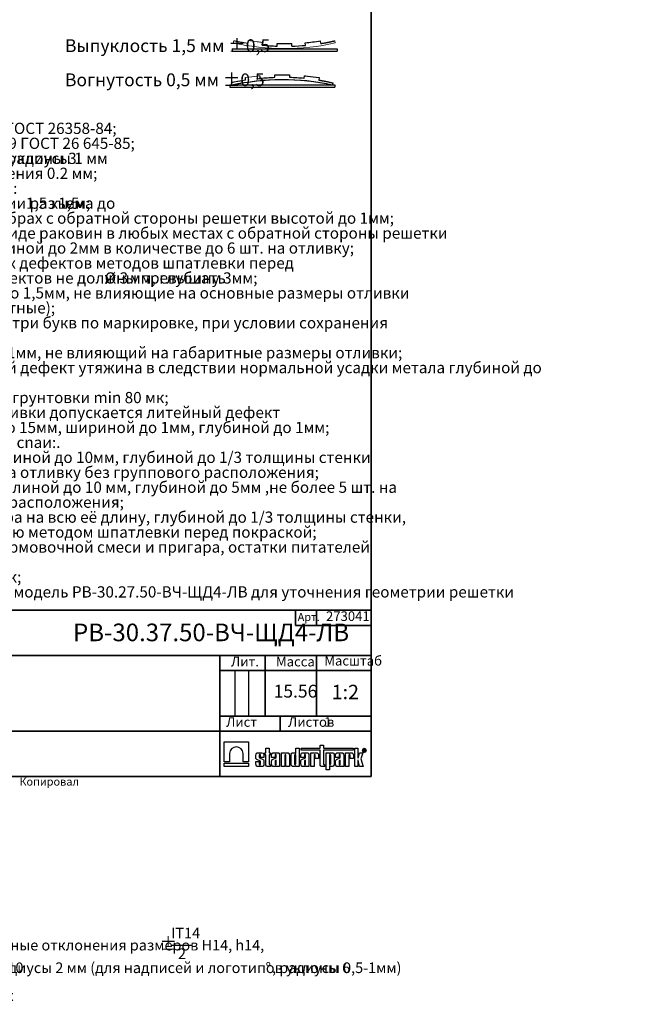
# Model space of a CAD drawing. Units: millimetres. Extents: x -3 to 7404, y -70 to 589.
# Drawn here: x 720 to 923, y -70 to 255 of the extents above; entities that cross this region are included whole.
import ezdxf

# ---------------------------------------------------------------- set-up
doc = ezdxf.new("R2010")
doc.units = ezdxf.units.MM
doc.layers.add('FORMAT', color=7, linetype='Continuous')
doc.layers.add('ОСНОВНАЯ_ЛИНИЯ', color=179, linetype='Continuous', lineweight=140)
doc.styles.add('SLDTEXTSTYLE0', font='GOST.TTF', dxfattribs={"bigfont": 'bigfont'})
doc.styles.add('SLDTEXTSTYLE1', font='MIPGOST.TTF', dxfattribs={"bigfont": 'bigfont'})
doc.styles.add('SLDTEXTSTYLE2', font='ARIALI.TTF', dxfattribs={"width": 0.948})
doc.styles.add('SLDTEXTSTYLE3', font='GOST.TTF')
doc.styles.add('SLDTEXTSTYLE4', font='MIPGOST.TTF')
doc.styles.add('SLDTEXTSTYLE5', font='MIPGOST.TTF')
doc.dimstyles.new('SLDDIMSTYLE16', dxfattribs={"dimtxt": 3.877799, "dimasz": 3.393075, "dimexe": 0, "dimexo": 0.0625, "dimgap": 0.96945, "dimtad": 2, "dimdec": 0, "dimlfac": 2, "dimrnd": 1e-09, "dimzin": 12, "dimdsep": 46, "dimtxsty": 'SLDTEXTSTYLE4', "dimblk1": 'NONE', "dimblk2": 'NONE', "dimsah": 1, "dimcen": 0, "dimadec": 0, "dimazin": 3, "dimtfac": 1, "dimtdec": 0, "dimtofl": 0, "dimtmove": 0, "dimatfit": 3, "dimldrblk": 'NONE', "dimfxl": 1, "dimfrac": 2, "dimtolj": 1, "dimtzin": 12, "dimarcsym": 0})

# ---------------------------------------------------------------- blocks, each defined once
blk = doc.blocks.new('Блок27')
at = {"color": 7, "linetype": 'Continuous', "lineweight": 18}
for points, knots in [([(1135.4, 363.98), (1137.31, 363.7), (1140.42, 363.27), (1143.55, 362.94), (1144.76, 362.82)], [0.1441673, 0.1441673, 0.1441673, 0.1441673, 0.2303854, 0.2845774, 0.2845774, 0.2845774, 0.2845774]), ([(1133.56, 339.55), (1136.23, 339.96), (1139.4, 340.36), (1142.57, 340.67), (1143.05, 340.72)], [0.1430887, 0.1430887, 0.1430887, 0.1430887, 0.2626599, 0.2837562, 0.2837562, 0.2837562, 0.2837562])]:
    blk.add_open_spline(points, degree=3, knots=knots, dxfattribs=at)
blk.add_open_spline([(1124, 336.21), (1128.75, 337.18), (1133.56, 337.9)], degree=2, dxfattribs=at)
at = {"layer": 'FORMAT'}
for p, q in [((1124.71, 358.63), (1194.16, 358.63)), ((1124.71, 358.63), (1124.71, 357.09)), ((1135, 362.18), (1135.4, 363.98)), ((1144.49, 361), (1144.76, 362.82)), ((1154.42, 360.34), (1154.42, 362.15)), ((1164.09, 360.29), (1164.09, 362.07)), ((1173.24, 360.8), (1172.97, 362.55)), ((1183.35, 362.04), (1183.07, 363.79)), ((1194.16, 358.63), (1194.16, 357.09)), ((1124.71, 357.09), (1194.16, 357.09)), ((1133.56, 337.9), (1133.56, 339.55)), ((1143.05, 340.79), (1143.05, 339.06)), ((1152.98, 339.71), (1152.98, 341.44)), ((1162.65, 341.44), (1162.65, 339.74)), ((1172.27, 339.15), (1172.43, 340.79)), ((1182.17, 339.51), (1181.91, 337.9)), ((1123.1, 334.72), (1192.55, 334.72)), ((1123.1, 334.72), (1123.1, 333.17)), ((1123.1, 333.17), (1192.55, 333.17)), ((1124, 336.21), (1124.42, 334.72)), ((1191.08, 334.72), (1191.41, 335.96)), ((1192.55, 334.72), (1192.55, 333.17))]:
    blk.add_line(p, q, dxfattribs=at)
at = {"layer": 'FORMAT', "color": 7, "linetype": 'Continuous', "lineweight": 18}
for p, q in [((1125.45, 362.33), (1125.86, 363.82)), ((1192.52, 363.82), (1192.85, 362.58))]:
    blk.add_line(p, q, dxfattribs=at)
for points, degree in [([(1125.45, 362.33), (1147.55, 357.8), (1170.84, 357.2), (1192.85, 362.58)], 3), ([(1125.86, 363.82), (1130.41, 362.88), (1135, 362.18)], 2), ([(1125.86, 363.82), (1126.88, 363.61), (1127.89, 363.41)], 2)]:
    blk.add_open_spline(points, degree=degree, dxfattribs=at)
at = {"layer": 'FORMAT'}
for points, degree in [([(1144.49, 361), (1147.8, 360.68), (1151.11, 360.46), (1154.42, 360.34)], 3), ([(1144.49, 361), (1147.8, 360.69), (1151.11, 360.46), (1154.42, 360.34)], 3), ([(1164.09, 360.29), (1167.15, 360.37), (1170.2, 360.54), (1173.24, 360.8)], 3), ([(1183.35, 362.04), (1187.96, 362.77), (1192.52, 363.82)], 2), ([(1183.35, 362.04), (1187.97, 362.77), (1192.52, 363.82)], 2), ([(1124.42, 334.72), (1146.28, 339.21), (1169.26, 339.76), (1191.08, 334.72)], 3), ([(1143.05, 339.06), (1146.35, 339.38), (1149.66, 339.59), (1152.98, 339.71)], 3), ([(1152.98, 341.36), (1156.2, 341.47), (1159.43, 341.48), (1162.65, 341.39)], 3), ([(1162.65, 339.74), (1165.86, 339.65), (1169.07, 339.45), (1172.27, 339.15)], 3), ([(1181.91, 337.9), (1186.69, 337.11), (1191.41, 335.96)], 2)]:
    blk.add_open_spline(points, degree=degree, dxfattribs=at)
for points, knots in [([(1154.42, 362.15), (1155.77, 362.1), (1158.99, 362.01), (1162.21, 362.03), (1164.09, 362.07)], [0.4288169, 0.4288169, 0.4288169, 0.4288169, 0.4889032, 0.5727244, 0.5727244, 0.5727244, 0.5727244]), ([(1172.97, 362.55), (1174.59, 362.69), (1177.96, 363.04), (1181.32, 363.51), (1183.07, 363.79)], [0.7051162, 0.7051162, 0.7051162, 0.7051162, 0.7772874, 0.8565192, 0.8565192, 0.8565192, 0.8565192]), ([(1124.42, 334.72), (1135.14, 336.92), (1157.49, 339.47), (1179.93, 337.29), (1191.08, 334.72)], [0, 0, 0, 0, 0.488964, 1, 1, 1, 1]), ([(1172.43, 340.79), (1173.12, 340.72), (1176.38, 340.39), (1179.63, 339.94), (1182.17, 339.51)], [0.7164028, 0.7164028, 0.7164028, 0.7164028, 0.7472335, 0.8611772, 0.8611772, 0.8611772, 0.8611772])]:
    blk.add_open_spline(points, degree=3, knots=knots, dxfattribs=at)
blk = doc.blocks.new('SW_NOTE_0')
at = {"layer": 'ОСНОВНАЯ_ЛИНИЯ', "color": 0, "char_height": 4.2333, "attachment_point": 1, "style": 'SLDTEXTSTYLE1'}
for s, insert in [('Выпуклость 1,5 мм ±0,5', (0, 5.58)), ('Вогнутость 0,5 мм ±0,5', (0, -5.71))]:
    blk.add_mtext(s, dxfattribs=dict(at, insert=insert))
blk = doc.blocks.new('SW_NOTE_1')
at = {"layer": 'ОСНОВНАЯ_ЛИНИЯ', "color": 0, "attachment_point": 1}
for s, insert, char_height, style in [('1.  Отливку выполнять по ГОСТ 26358-84;', (0, 4.88), 3.7042, 'SLDTEXTSTYLE0'), ('2. Точность отливки 9-0-0-9 ГОСТ 26 645-85;', (0, -0.06), 3.7042, 'SLDTEXTSTYLE0'), ('3. Неуказанные литейные уклоны 3', (0, -5.03), 3.7042, 'SLDTEXTSTYLE0'), ('°', (60.12, -5.12), 3.7, 'SLDTEXTSTYLE2'), (', радиусы 1 мм', (62.1, -5.03), 3.7042, 'SLDTEXTSTYLE0'), ('4. Для надписей уклон 10', (0, -9.97), 3.7042, 'SLDTEXTSTYLE0'), ('%%d', (43.62, -9.97), 3.704, 'SLDTEXTSTYLE3'), (', скругления 0.2 мм;', (45.69, -9.97), 3.7042, 'SLDTEXTSTYLE0'), ('5. На отливке допускаются:', (0, -14.91), 3.7042, 'SLDTEXTSTYLE0'), ('5.1. заливы в пазах по линии разъема до ', (0, -19.85), 3.7042, 'SLDTEXTSTYLE0'), ('1,5 х1,5', (70.98, -19.85), 3.704, 'SLDTEXTSTYLE0'), (' мм;', (82.55, -19.85), 3.704, 'SLDTEXTSTYLE0'), ('5.2. пригар в пазах и на ребрах с обратной стороны решетки высотой до 1мм;', (0, -24.78), 3.7042, 'SLDTEXTSTYLE0'), ('5.3. литейные дефекты в виде раковин в любых местах с обратной стороны решетки ', (0, -29.72), 3.7042, 'SLDTEXTSTYLE0'), ('   диаметром до З мм, глубиной до 2мм в количестве до 6 шт. на отливку; ', (0, -34.66), 3.7042, 'SLDTEXTSTYLE0'), ('5.4. исправление литейных дефектов методов шпатлевки перед', (0, -39.6), 3.7042, 'SLDTEXTSTYLE0'), ('   покраской, размеры дефектов не должны превышать ', (0, -44.54), 3.7042, 'SLDTEXTSTYLE0'), ('%%c', (97.01, -44.54), 3.704, 'SLDTEXTSTYLE3'), ('3 ', (101.94, -44.54), 3.704, 'SLDTEXTSTYLE3'), ('мм, глубину 3мм; ', (105.32, -44.54), 3.7042, 'SLDTEXTSTYLE0'), ('5.5. смещение полуформ до 1,5мм, не влияющие на основные размеры отливки ', (0, -49.48), 3.7042, 'SLDTEXTSTYLE0'), ('   (узлы крепления, габаритные);', (0, -54.42), 3.7042, 'SLDTEXTSTYLE0'), ('5.6. забоины, подрывы внутри букв по маркировке, при условии сохранения ', (0, -59.36), 3.7042, 'SLDTEXTSTYLE0'), ('    читаемости надписи;', (0, -64.3), 3.7042, 'SLDTEXTSTYLE0'), ('5.7. остаток питателей до 1мм, не влияющий на габаритные размеры отливки;', (0, -69.23), 3.7042, 'SLDTEXTSTYLE0'), ('5.8. допускаются литейный дефект утяжина в следствии нормальной усадки метала глубиной до ', (0, -74.17), 3.7042, 'SLDTEXTSTYLE0'), ('1,5 мм.', (0, -79.11), 3.704, 'SLDTEXTSTYLE0'), ('6. Отливку грунтовать, ', (0, -84.05), 3.7042, 'SLDTEXTSTYLE0'), ('толщина грунтовки min 80 мк;', (43.14, -84.05), 3.7042, 'SLDTEXTSTYLE0'), ('7. На лицевой стороне отливки допускается литейный дефект', (0, -88.99), 3.7042, 'SLDTEXTSTYLE0'), ('  "складчатость" длиной до 15мм, шириной до 1мм, глубиной до 1мм;', (0, -93.93), 3.7042, 'SLDTEXTSTYLE0'), ('8. На отливке допускаются cnaи:.', (0, -98.87), 3.7042, 'SLDTEXTSTYLE0'), ('8.1. на лицевой стороне длиной до 10мм, глубиной до 1/3 толщины стенки', (0, -103.81), 3.7042, 'SLDTEXTSTYLE0'), ('   отливки не более З шт. на отливку без группового расположения;', (0, -108.75), 3.7042, 'SLDTEXTSTYLE0'), ('8.2. на обратной стороне длиной до 10 мм, глубиной до 5мм ,не более 5 шт. на ', (0, -113.68), 3.7042, 'SLDTEXTSTYLE0'), ('    отливку без группового расположения;', (0, -118.62), 3.7042, 'SLDTEXTSTYLE0'), ('8.3. на одной стороне ребра на всю её длину, глубиной до 1/3 толщины стенки, ', (0, -123.56), 3.7042, 'SLDTEXTSTYLE0'), ('   подлежащей исправлению методом шпатлевки перед покраской;', (0, -128.5), 3.7042, 'SLDTEXTSTYLE0'), ('9. Отливку очистить от формовочной смеси и пригара, остатки питателей ', (0, -133.44), 3.7042, 'SLDTEXTSTYLE0'), ('   обрубить и зачистить;', (0, -138.38), 3.7042, 'SLDTEXTSTYLE0'), ('10. * - Размеры для справок;', (0, -143.32), 3.7042, 'SLDTEXTSTYLE0'), ('11. К чертежу прилагается модель РВ-30.27.50-ВЧ-ЩД4-ЛВ для уточнения геометрии решетки', (0, -148.26), 3.7042, 'SLDTEXTSTYLE0')]:
    blk.add_mtext(s, dxfattribs=dict(at, insert=insert, char_height=char_height, style=style))
blk = doc.blocks.new('SW_NOTE_3')
at = {"layer": 'FORMAT', "color": 0}
blk.add_line((105.06, 2.86), (111.78, 2.86), dxfattribs=at)
at = {"layer": 'FORMAT', "color": 0, "attachment_point": 1}
for s, insert, char_height, style in [('IT14', (105.06, 8.59), 3.5, 'SLDTEXTSTYLE3'), ('1.', (-10, 4.61), 3.5, 'SLDTEXTSTYLE3'), ('Неуказанные предельные отклонения размеров H14, h14, ', (0, 4.61), 3.5, 'SLDTEXTSTYLE0'), ('± ', (101.2, 5.46), 4.233, 'SLDTEXTSTYLE3'), ('2', (107.3, 1.75), 3.5, 'SLDTEXTSTYLE3'), ('2.', (-10, -2.86), 3.5, 'SLDTEXTSTYLE3'), ('Неуказанные уклоны 10', (0, -2.86), 3.5, 'SLDTEXTSTYLE0'), ('%%d', (41.15, -2.86), 3.5, 'SLDTEXTSTYLE3'), (', радиусы 2 мм (для надписей и логотипов уклоны 6', (43.29, -2.86), 3.5, 'SLDTEXTSTYLE0'), ('%%d', (136.28, -2.86), 3.5, 'SLDTEXTSTYLE3'), (', радиусы 0,5-1мм)', (138.42, -2.86), 3.5, 'SLDTEXTSTYLE0'), ('3.', (-10, -12.09), 3.5, 'SLDTEXTSTYLE3'), ('* - Размер для справок', (0, -12.09), 3.5, 'SLDTEXTSTYLE0')]:
    blk.add_mtext(s, dxfattribs=dict(at, insert=insert, char_height=char_height, style=style))
blk = doc.blocks.new('_D_40')
at = {"layer": 'FORMAT', "insert": (69.13, 184.2), "char_height": 4.233, "attachment_point": 1, "rotation": 359.5305, "style": 'SLDTEXTSTYLE5'}
blk.add_mtext('R14622', dxfattribs=at)
blk = doc.blocks.new('_NONE')

msp = doc.modelspace()

# ---------------------------------------------------------------- linework, layer by layer
at = {"layer": 'FORMAT', "lineweight": 35}
for p, q in [((835.957373, 589), (835.957373, 5)), ((650.957373, 60), (835.957373, 60)), ((810.957373, 54.932755), (810.957373, 59.840837)), ((817.957373, 59.836862), (817.957373, 54.932755)), ((817.957373, 54.932755), (810.957373, 54.932755)), ((817.957373, 54.932755), (835.957373, 54.932755)), ((805.957373, 25), (785.957373, 25)), ((20, 5), (835.957373, 5))]:
    msp.add_line(p, q, dxfattribs=at)
at = {"layer": 'FORMAT', "color": 7, "lineweight": 35}
for p, q in [((715.957373, 45), (835.957373, 45)), ((785.957373, 5), (785.957373, 45)), ((800.957373, 45), (800.957373, 25.04483)), ((817.957373, 45), (817.957373, 25.04483)), ((785.957373, 40), (835.957373, 40)), ((805.957373, 20.022415), (805.957373, 25)), ((805.957373, 25), (835.957373, 25)), ((805.957373, 20.022415), (805.957373, 25)), ((715.957373, 20), (835.957373, 20)), ((650.957373, 5), (835.957373, 5))]:
    msp.add_line(p, q, dxfattribs=at)
at = {"layer": 'FORMAT'}
for p, q in [((790.957373, 40), (790.957373, 25)), ((795.487204, 40), (795.487204, 25))]:
    msp.add_line(p, q, dxfattribs=at)
at = {"layer": 'FORMAT', "color": 96, "lineweight": 25, "true_color": 0x008000}
for p, q in [((787.346704, 16.480162), (795.487204, 16.480162)), ((787.346704, 9.889562), (787.346704, 16.480162)), ((795.487204, 16.480162), (795.487204, 9.889562)), ((801.137604, 14.376862), (802.272604, 14.376862)), ((801.137604, 12.870962), (801.137604, 14.376862)), ((802.272604, 14.376862), (802.272604, 12.870962)), ((811.041104, 14.376862), (812.190304, 14.376862)), ((811.041104, 12.673862), (811.041104, 14.376862)), ((812.190304, 14.376862), (812.190304, 8.310762)), ((812.816504, 13.743562), (812.816504, 14.376862)), ((812.816504, 14.376862), (819.099604, 14.376862)), ((819.099604, 13.743562), (812.816504, 13.743562)), ((819.099604, 15.418362), (820.234604, 15.418362)), ((819.099604, 14.376862), (819.099604, 15.418362)), ((819.099604, 9.225562), (819.099604, 13.743562)), ((820.234604, 15.418362), (820.234604, 14.376862)), ((820.234604, 14.376862), (830.052404, 14.376862)), ((830.052404, 13.743562), (820.234604, 13.743562)), ((820.234604, 13.743562), (820.234604, 9.141162)), ((830.052404, 14.376862), (830.052404, 13.743562)), ((830.549004, 14.376862), (831.627204, 14.376862)), ((830.549004, 8.310762), (830.549004, 14.376862)), ((831.627204, 14.376862), (831.627204, 11.210162)), ((833.444804, 13.290862), (833.444804, 13.996962)), ((833.444804, 13.996962), (833.687304, 13.996962)), ((833.558804, 13.290862), (833.444804, 13.290862)), ((833.688204, 13.901362), (833.558804, 13.901362)), ((833.558804, 13.901362), (833.558804, 13.688162)), ((833.558804, 13.688162), (833.697104, 13.688162)), ((833.625604, 13.590762), (833.558804, 13.590762)), ((833.558804, 13.590762), (833.558804, 13.290862)), ((833.898704, 13.290862), (833.836104, 13.402262)), ((834.038004, 13.290862), (833.898704, 13.290862)), ((833.951904, 13.428962), (834.038004, 13.290862)), ((789.181904, 9.889562), (787.346704, 9.889562)), ((789.181904, 12.601262), (789.181904, 9.889562)), ((793.651904, 9.889562), (793.651904, 12.601262)), ((795.487204, 9.889562), (793.651904, 9.889562)), ((797.860304, 11.350862), (797.860304, 11.941962)), ((797.860304, 9.985662), (799.009404, 9.985662)), ((797.860304, 9.310062), (797.860304, 9.985662)), ((799.009404, 10.323462), (798.470304, 10.520462)), ((799.009404, 12.040562), (799.009404, 11.435262)), ((799.009404, 9.985662), (799.009404, 9.141162)), ((799.364104, 11.336762), (799.364104, 12.040562)), ((800.513304, 11.336762), (799.364104, 11.336762)), ((799.364104, 9.141162), (799.364104, 9.943362)), ((799.463404, 11.013062), (800.030904, 10.773762)), ((800.513304, 11.871662), (800.513304, 11.336762)), ((800.513304, 10.027862), (800.513304, 9.310062)), ((800.825404, 12.237562), (800.825404, 12.870962)), ((800.825404, 12.870962), (801.137604, 12.870962)), ((801.137604, 12.237562), (800.825404, 12.237562)), ((801.137604, 9.225562), (801.137604, 12.237562)), ((802.272604, 12.870962), (802.726604, 12.870962)), ((802.726604, 12.237562), (802.272604, 12.237562)), ((802.272604, 12.237562), (802.272604, 9.141162)), ((802.726604, 12.870962), (802.726604, 12.237562)), ((803.067104, 11.336762), (803.067104, 12.012362)), ((804.216304, 11.336762), (803.067104, 11.336762)), ((803.067104, 9.310062), (803.067104, 10.084162)), ((803.620404, 10.787862), (804.585104, 11.181962)), ((804.216304, 12.026462), (804.216304, 11.336762)), ((804.216304, 10.098262), (804.216304, 10.041962)), ((804.216304, 10.041962), (804.216304, 9.155262)), ((804.585104, 10.407862), (804.386504, 10.323462)), ((804.585104, 11.181962), (804.585104, 12.026462)), ((804.585104, 9.155262), (804.585104, 10.407862)), ((805.734304, 12.012362), (805.734304, 8.310762)), ((806.316004, 8.310762), (806.316004, 12.870962)), ((806.316004, 12.870962), (807.465204, 12.870962)), ((807.465204, 12.870962), (807.465204, 12.673862)), ((807.465204, 11.998262), (807.465204, 8.310762)), ((807.834104, 8.310762), (807.834104, 11.998262)), ((808.969104, 11.829362), (808.969104, 8.310762)), ((809.537304, 9.352262), (809.537304, 11.829362)), ((810.686404, 11.984262), (810.686404, 9.183362)), ((811.041104, 9.183362), (811.041104, 11.984262)), ((812.757804, 11.336762), (812.757804, 12.012362)), ((813.907004, 11.336762), (812.757804, 11.336762)), ((812.757804, 9.310062), (812.757804, 10.084162)), ((813.311104, 10.787862), (814.261704, 11.181962)), ((813.907004, 12.026462), (813.907004, 11.336762)), ((813.907004, 10.098262), (813.907004, 10.041962)), ((813.907004, 10.041962), (813.907004, 9.155262)), ((814.261704, 10.407862), (814.077304, 10.323462)), ((814.261704, 11.181962), (814.261704, 12.026462)), ((814.261704, 9.155262), (814.261704, 10.407862)), ((815.425104, 12.012362), (815.425104, 8.310762)), ((816.006804, 8.310762), (816.006804, 12.870962)), ((816.006804, 12.870962), (817.155904, 12.870962)), ((817.155904, 12.870962), (817.155904, 12.673862)), ((817.155904, 11.998262), (817.155904, 8.310762)), ((817.510604, 11.013062), (817.510604, 11.998262)), ((818.603104, 11.013062), (817.510604, 11.013062)), ((818.603104, 11.829362), (818.603104, 11.013062)), ((821.100104, 7.277962), (821.100104, 12.870962)), ((821.100104, 12.870962), (822.249304, 12.870962)), ((822.249304, 12.870962), (822.249304, 12.673862)), ((822.249304, 11.984262), (822.249304, 9.197462)), ((822.604004, 9.197462), (822.604004, 11.984262)), ((823.753104, 11.829362), (823.753104, 9.352262)), ((824.249704, 11.336762), (824.249704, 12.012362)), ((825.398904, 11.336762), (824.249704, 11.336762)), ((824.249704, 9.310062), (824.249704, 10.084162)), ((824.803004, 10.787862), (825.767804, 11.181962)), ((825.398904, 12.026462), (825.398904, 11.336762)), ((825.398904, 10.098262), (825.398904, 10.041962)), ((825.398904, 10.041962), (825.398904, 9.155262)), ((825.767804, 10.407862), (825.569104, 10.323462)), ((825.767804, 11.181962), (825.767804, 12.026462)), ((825.767804, 9.155262), (825.767804, 10.407862)), ((826.917004, 12.012362), (826.917004, 8.310762)), ((827.512804, 8.310762), (827.512804, 12.870962)), ((827.512804, 12.870962), (828.647804, 12.870962)), ((828.647804, 12.870962), (828.647804, 12.673862)), ((828.647804, 11.998262), (828.647804, 8.310762)), ((829.016704, 11.013062), (829.016704, 11.998262)), ((830.109204, 11.013062), (829.016704, 11.013062)), ((830.109204, 11.829362), (830.109204, 11.013062)), ((831.627204, 11.210162), (831.684004, 11.210162)), ((831.684004, 10.464162), (831.627204, 10.464162)), ((831.627204, 10.464162), (831.627204, 8.310762)), ((831.684004, 11.210162), (832.138004, 12.870962)), ((832.180504, 8.310762), (831.684004, 10.464162)), ((832.138004, 12.870962), (833.216204, 12.870962)), ((833.216204, 12.870962), (832.606204, 10.872362)), ((832.606204, 10.872362), (833.358104, 8.310762)), ((787.346704, 9.482062), (795.487204, 9.482062)), ((787.346704, 8.339662), (787.346704, 9.482062)), ((795.487204, 8.339662), (787.346704, 8.339662)), ((795.487204, 9.482062), (795.487204, 8.339662)), ((802.726604, 8.296662), (802.258404, 8.296662)), ((802.584704, 8.930062), (802.726604, 8.930062)), ((802.726604, 8.930062), (802.726604, 8.296662)), ((804.585104, 8.310762), (804.585104, 8.493762)), ((805.734304, 8.310762), (804.585104, 8.310762)), ((807.465204, 8.310762), (806.316004, 8.310762)), ((808.969104, 8.310762), (807.834104, 8.310762)), ((811.041104, 8.310762), (811.041104, 8.493762)), ((812.190304, 8.310762), (811.041104, 8.310762)), ((814.261704, 8.310762), (814.261704, 8.493762)), ((815.425104, 8.310762), (814.261704, 8.310762)), ((817.155904, 8.310762), (816.006804, 8.310762)), ((820.688604, 8.296662), (820.220504, 8.296662)), ((820.546804, 8.930062), (820.688604, 8.930062)), ((820.688604, 8.930062), (820.688604, 8.296662)), ((822.249304, 7.277962), (821.100104, 7.277962)), ((822.249304, 8.507762), (822.249304, 7.277962)), ((825.767804, 8.310762), (825.767804, 8.493762)), ((826.917004, 8.310762), (825.767804, 8.310762)), ((828.647804, 8.310762), (827.512804, 8.310762)), ((831.627204, 8.310762), (830.549004, 8.310762)), ((833.358104, 8.310762), (832.180504, 8.310762))]:
    msp.add_line(p, q, dxfattribs=at)
at = {"layer": 'FORMAT', "color": 96, "lineweight": 35, "true_color": 0x008000}
msp.add_circle((833.732804, 13.653462), 0.6, dxfattribs=at)
at = {"layer": 'FORMAT', "color": 96, "lineweight": 25, "true_color": 0x008000}
msp.add_arc((791.416904, 12.601262), 2.235, 0, 180, dxfattribs=at)
for points, degree in [([(833.717004, 13.566462), (833.696204, 13.582762), (833.665704, 13.590762), (833.625604, 13.590762)], 3), ([(833.687304, 13.996962), (833.770504, 13.996962), (833.830404, 13.990662), (833.867604, 13.977662)], 3), ([(833.802804, 13.889162), (833.782004, 13.897462), (833.744004, 13.901362), (833.688204, 13.901362)], 3), ([(833.697104, 13.688162), (833.763104, 13.688162), (833.808204, 13.698262), (833.832204, 13.717862)], 3), ([(833.836104, 13.402262), (833.786804, 13.489562), (833.747304, 13.544462), (833.717004, 13.566462)], 3), ([(833.934104, 13.670962), (833.897204, 13.632662), (833.848304, 13.611262), (833.787404, 13.606462)], 3), ([(833.787404, 13.606462), (833.812304, 13.596162), (833.832504, 13.583662), (833.847404, 13.569062)], 3), ([(833.850904, 13.852362), (833.839404, 13.868662), (833.823304, 13.881162), (833.802804, 13.889162)], 3), ([(833.832204, 13.717862), (833.856304, 13.737462), (833.868404, 13.763562), (833.868404, 13.796262)], 3), ([(833.847404, 13.569062), (833.875904, 13.541162), (833.910604, 13.494562), (833.951904, 13.428962)], 3), ([(833.868404, 13.796262), (833.868404, 13.816962), (833.862504, 13.835762), (833.850904, 13.852362)], 3), ([(833.867604, 13.977662), (833.904704, 13.964562), (833.934104, 13.941662), (833.956304, 13.909362)], 3), ([(833.989304, 13.805762), (833.989304, 13.754062), (833.970904, 13.709262), (833.934104, 13.670962)], 3), ([(833.956304, 13.909362), (833.978304, 13.876662), (833.989304, 13.842262), (833.989304, 13.805762)], 3), ([(797.860304, 11.941962), (797.860304, 12.336062), (797.945404, 12.589462), (798.115604, 12.716062)], 3), ([(797.987904, 10.816062), (797.902804, 10.914562), (797.860304, 11.097562), (797.860304, 11.350862)], 3), ([(798.470304, 10.520462), (798.243304, 10.618962), (798.087304, 10.703462), (797.987904, 10.816062)], 3), ([(798.115604, 12.716062), (798.285904, 12.842762), (798.668904, 12.899062), (799.250604, 12.899062)], 3), ([(799.052004, 12.223462), (799.023604, 12.181262), (799.009404, 12.124962), (799.009404, 12.040562)], 3), ([(799.009404, 11.435262), (799.009404, 11.266462), (799.137104, 11.139762), (799.378304, 11.041262)], 3), ([(799.293204, 10.168562), (799.236404, 10.210862), (799.151304, 10.267162), (799.009404, 10.323462)], 3), ([(799.179704, 12.265662), (799.122904, 12.265662), (799.080404, 12.251662), (799.052004, 12.223462)], 3), ([(799.321604, 12.209362), (799.293204, 12.251662), (799.250604, 12.265662), (799.179704, 12.265662)], 3), ([(799.250604, 12.899062), (799.775604, 12.899062), (800.116104, 12.842762), (800.286304, 12.730162)], 3), ([(799.364104, 9.943362), (799.364104, 10.041962), (799.349904, 10.126362), (799.293204, 10.168562)], 3), ([(799.364104, 12.040562), (799.364104, 12.124962), (799.349904, 12.181262), (799.321604, 12.209362)], 3), ([(799.378304, 11.041262), (799.406704, 11.027162), (799.435104, 11.013062), (799.463404, 11.013062)], 3), ([(800.030904, 10.773762), (800.215404, 10.703462), (800.343104, 10.618962), (800.414004, 10.520462)], 3), ([(800.286304, 12.730162), (800.442404, 12.603462), (800.513304, 12.321962), (800.513304, 11.871662)], 3), ([(800.414004, 10.520462), (800.484904, 10.421962), (800.513304, 10.253062), (800.513304, 10.027862)], 3), ([(803.067104, 12.012362), (803.067104, 12.378262), (803.152204, 12.617562), (803.322404, 12.730162)], 3), ([(803.067104, 10.084162), (803.067104, 10.267162), (803.109604, 10.407862), (803.194804, 10.506362)], 3), ([(803.194804, 10.506362), (803.279904, 10.604862), (803.421804, 10.689362), (803.620404, 10.787862)], 3), ([(803.322404, 12.730162), (803.506904, 12.842762), (803.861604, 12.899062), (804.400704, 12.899062)], 3), ([(804.258804, 12.209362), (804.230404, 12.167162), (804.216304, 12.110862), (804.216304, 12.026462)], 3), ([(804.258804, 10.238962), (804.230404, 10.196762), (804.216304, 10.154562), (804.216304, 10.098262)], 3), ([(804.400704, 12.265662), (804.329804, 12.265662), (804.287204, 12.237562), (804.258804, 12.209362)], 3), ([(804.386504, 10.323462), (804.329804, 10.309362), (804.287204, 10.267162), (804.258804, 10.238962)], 3), ([(804.400704, 12.899062), (804.939804, 12.899062), (805.308704, 12.842762), (805.479004, 12.716062)], 3), ([(804.542604, 12.209362), (804.514204, 12.237562), (804.457404, 12.265662), (804.400704, 12.265662)], 3), ([(804.585104, 12.026462), (804.585104, 12.124962), (804.570904, 12.181262), (804.542604, 12.209362)], 3), ([(805.479004, 12.716062), (805.649204, 12.603462), (805.734304, 12.364262), (805.734304, 12.012362)], 3), ([(807.465204, 12.673862), (807.564504, 12.744262), (807.663804, 12.800562), (807.777304, 12.842762)], 3), ([(807.507804, 12.167162), (807.479404, 12.139062), (807.465204, 12.082762), (807.465204, 11.998262)], 3), ([(807.649604, 12.209362), (807.578704, 12.209362), (807.536104, 12.195362), (807.507804, 12.167162)], 3), ([(807.791504, 12.167162), (807.763104, 12.195362), (807.706404, 12.209362), (807.649604, 12.209362)], 3), ([(807.777304, 12.842762), (807.890804, 12.884962), (808.004304, 12.899062), (808.117804, 12.899062)], 3), ([(807.834104, 11.998262), (807.834104, 12.082762), (807.819904, 12.139062), (807.791504, 12.167162)], 3), ([(808.117804, 12.899062), (808.430004, 12.899062), (808.657004, 12.828662), (808.784604, 12.687962)], 3), ([(808.784604, 12.687962), (808.912304, 12.533162), (808.969104, 12.251662), (808.969104, 11.829362)], 3), ([(809.537304, 11.829362), (809.537304, 12.251662), (809.608204, 12.533162), (809.735904, 12.687962)], 3), ([(809.735904, 12.687962), (809.863604, 12.828662), (810.090604, 12.899062), (810.402704, 12.899062)], 3), ([(810.402704, 12.899062), (810.516204, 12.899062), (810.629704, 12.884962), (810.743204, 12.842762)], 3), ([(810.729004, 12.153062), (810.700604, 12.124962), (810.686404, 12.068662), (810.686404, 11.984262)], 3), ([(810.870904, 12.209362), (810.799904, 12.209362), (810.757404, 12.195362), (810.729004, 12.153062)], 3), ([(810.743204, 12.842762), (810.856704, 12.800562), (810.956004, 12.744262), (811.041104, 12.673862)], 3), ([(811.012804, 12.167162), (810.984404, 12.195362), (810.927604, 12.209362), (810.870904, 12.209362)], 3), ([(811.041104, 11.984262), (811.041104, 12.082762), (811.041104, 12.139062), (811.012804, 12.167162)], 3), ([(812.757804, 12.012362), (812.757804, 12.378262), (812.842904, 12.617562), (813.013204, 12.730162)], 3), ([(812.757804, 10.084162), (812.757804, 10.267162), (812.800404, 10.407862), (812.871304, 10.506362)], 3), ([(812.871304, 10.506362), (812.956404, 10.604862), (813.098304, 10.689362), (813.311104, 10.787862)], 3), ([(813.013204, 12.730162), (813.183404, 12.842762), (813.538104, 12.899062), (814.077304, 12.899062)], 3), ([(813.949604, 12.209362), (813.921204, 12.167162), (813.907004, 12.110862), (813.907004, 12.026462)], 3), ([(813.949604, 10.238962), (813.921204, 10.196762), (813.907004, 10.154562), (813.907004, 10.098262)], 3), ([(814.077304, 12.265662), (814.020504, 12.265662), (813.977904, 12.237562), (813.949604, 12.209362)], 3), ([(814.077304, 10.323462), (814.020504, 10.309362), (813.977904, 10.267162), (813.949604, 10.238962)], 3), ([(814.077304, 12.899062), (814.630604, 12.899062), (814.985304, 12.842762), (815.155504, 12.716062)], 3), ([(814.219104, 12.209362), (814.190804, 12.237562), (814.148204, 12.265662), (814.077304, 12.265662)], 3), ([(814.261704, 12.026462), (814.261704, 12.124962), (814.247504, 12.181262), (814.219104, 12.209362)], 3), ([(815.155504, 12.716062), (815.339904, 12.603462), (815.425104, 12.364262), (815.425104, 12.012362)], 3), ([(817.155904, 12.673862), (817.241104, 12.744262), (817.340404, 12.800562), (817.453904, 12.842762)], 3), ([(817.198504, 12.167162), (817.170104, 12.139062), (817.155904, 12.082762), (817.155904, 11.998262)], 3), ([(817.326204, 12.209362), (817.269404, 12.209362), (817.226904, 12.195362), (817.198504, 12.167162)], 3), ([(817.468104, 12.167162), (817.439704, 12.195362), (817.397104, 12.209362), (817.326204, 12.209362)], 3), ([(817.453904, 12.842762), (817.567404, 12.884962), (817.680904, 12.899062), (817.780204, 12.899062)], 3), ([(817.510604, 11.998262), (817.510604, 12.082762), (817.496404, 12.139062), (817.468104, 12.167162)], 3), ([(817.780204, 12.899062), (818.078104, 12.899062), (818.291004, 12.828662), (818.418604, 12.673862)], 3), ([(818.418604, 12.673862), (818.546304, 12.533162), (818.603104, 12.251662), (818.603104, 11.829362)], 3), ([(822.249304, 12.673862), (822.348604, 12.744262), (822.447904, 12.800562), (822.561404, 12.842762)], 3), ([(822.291804, 12.153062), (822.263504, 12.124962), (822.249304, 12.068662), (822.249304, 11.984262)], 3), ([(822.433704, 12.209362), (822.362804, 12.209362), (822.320204, 12.195362), (822.291804, 12.153062)], 3), ([(822.547204, 12.167162), (822.518804, 12.195362), (822.490504, 12.209362), (822.433704, 12.209362)], 3), ([(822.604004, 12.082762), (822.604004, 12.110862), (822.589804, 12.139062), (822.547204, 12.167162)], 3), ([(822.561404, 12.842762), (822.674904, 12.884962), (822.788404, 12.899062), (822.901904, 12.899062)], 3), ([(822.604004, 12.040562), (822.604004, 12.068662), (822.604004, 12.082762)], 2), ([(822.604004, 11.984262), (822.604004, 12.012362), (822.604004, 12.026462), (822.604004, 12.040562)], 3), ([(822.901904, 12.899062), (823.214004, 12.899062), (823.426804, 12.828662), (823.554504, 12.687962)], 3), ([(823.554504, 12.687962), (823.696404, 12.533162), (823.753104, 12.251662), (823.753104, 11.829362)], 3), ([(824.249704, 12.012362), (824.249704, 12.378262), (824.334804, 12.617562), (824.519304, 12.730162)], 3), ([(824.249704, 10.084162), (824.249704, 10.267162), (824.292304, 10.407862), (824.377404, 10.506362)], 3), ([(824.377404, 10.506362), (824.462504, 10.604862), (824.604404, 10.689362), (824.803004, 10.787862)], 3), ([(824.519304, 12.730162), (824.689504, 12.842762), (825.044204, 12.899062), (825.583304, 12.899062)], 3), ([(825.441504, 12.209362), (825.413104, 12.167162), (825.398904, 12.110862), (825.398904, 12.026462)], 3), ([(825.441504, 10.238962), (825.413104, 10.196762), (825.398904, 10.154562), (825.398904, 10.098262)], 3), ([(825.583304, 12.265662), (825.512404, 12.265662), (825.469804, 12.237562), (825.441504, 12.209362)], 3), ([(825.569104, 10.323462), (825.512404, 10.309362), (825.469804, 10.267162), (825.441504, 10.238962)], 3), ([(825.583304, 12.899062), (826.122504, 12.899062), (826.491304, 12.842762), (826.661604, 12.716062)], 3), ([(825.725204, 12.209362), (825.696804, 12.237562), (825.654304, 12.265662), (825.583304, 12.265662)], 3), ([(825.767804, 12.026462), (825.767804, 12.124962), (825.753604, 12.181262), (825.725204, 12.209362)], 3), ([(826.661604, 12.716062), (826.831804, 12.603462), (826.917004, 12.364262), (826.917004, 12.012362)], 3), ([(828.647804, 12.673862), (828.747204, 12.744262), (828.846504, 12.800562), (828.960004, 12.842762)], 3), ([(828.690404, 12.167162), (828.662004, 12.139062), (828.647804, 12.082762), (828.647804, 11.998262)], 3), ([(828.832304, 12.209362), (828.761304, 12.209362), (828.718804, 12.195362), (828.690404, 12.167162)], 3), ([(828.974204, 12.167162), (828.945804, 12.195362), (828.903204, 12.209362), (828.832304, 12.209362)], 3), ([(828.960004, 12.842762), (829.073504, 12.884962), (829.172804, 12.899062), (829.286304, 12.899062)], 3), ([(829.016704, 11.998262), (829.016704, 12.082762), (829.002504, 12.139062), (828.974204, 12.167162)], 3), ([(829.286304, 12.899062), (829.584204, 12.899062), (829.797004, 12.828662), (829.910504, 12.673862)], 3), ([(829.910504, 12.673862), (830.038204, 12.533162), (830.109204, 12.251662), (830.109204, 11.829362)], 3), ([(798.101404, 8.451462), (797.945404, 8.578162), (797.860304, 8.859662), (797.860304, 9.310062)], 3), ([(799.165504, 8.282562), (798.626404, 8.282562), (798.271704, 8.338862), (798.101404, 8.451462)], 3), ([(799.009404, 9.141162), (799.009404, 9.056662), (799.023604, 9.000362), (799.052004, 8.972262)], 3), ([(799.052004, 8.972262), (799.080404, 8.930062), (799.122904, 8.915962), (799.179704, 8.915962)], 3), ([(800.272104, 8.451462), (800.116104, 8.338862), (799.747204, 8.282562), (799.165504, 8.282562)], 3), ([(799.179704, 8.915962), (799.250604, 8.915962), (799.293204, 8.930062), (799.321604, 8.958162)], 3), ([(799.321604, 8.958162), (799.349904, 8.986362), (799.364104, 9.042662), (799.364104, 9.141162)], 3), ([(800.513304, 9.310062), (800.513304, 8.859662), (800.442404, 8.564062), (800.272104, 8.451462)], 3), ([(801.364604, 8.465562), (801.208504, 8.564062), (801.137604, 8.831562), (801.137604, 9.225562)], 3), ([(802.258404, 8.296662), (801.818604, 8.296662), (801.520604, 8.352962), (801.364604, 8.465562)], 3), ([(802.272604, 9.141162), (802.272604, 9.056662), (802.300904, 9.000362), (802.343504, 8.972262)], 3), ([(802.343504, 8.972262), (802.386104, 8.944062), (802.471204, 8.930062), (802.584704, 8.930062)], 3), ([(803.251504, 8.493762), (803.123804, 8.634462), (803.067104, 8.901862), (803.067104, 9.310062)], 3), ([(803.875804, 8.282562), (803.577804, 8.282562), (803.379204, 8.352962), (803.251504, 8.493762)], 3), ([(804.258804, 8.338862), (804.131104, 8.296662), (804.003404, 8.282562), (803.875804, 8.282562)], 3), ([(804.216304, 9.155262), (804.216304, 9.070762), (804.230404, 9.000362), (804.258804, 8.972262)], 3), ([(804.258804, 8.972262), (804.287204, 8.930062), (804.343904, 8.915962), (804.414904, 8.915962)], 3), ([(804.585104, 8.493762), (804.485804, 8.423362), (804.372304, 8.367062), (804.258804, 8.338862)], 3), ([(804.414904, 8.915962), (804.471604, 8.915962), (804.514204, 8.930062), (804.542604, 8.958162)], 3), ([(804.542604, 8.958162), (804.570904, 9.000362), (804.585104, 9.056662), (804.585104, 9.155262)], 3), ([(809.735904, 8.507762), (809.608204, 8.648562), (809.537304, 8.930062), (809.537304, 9.352262)], 3), ([(810.388504, 8.282562), (810.076404, 8.282562), (809.863604, 8.367062), (809.735904, 8.507762)], 3), ([(810.743204, 8.338862), (810.629704, 8.310762), (810.516204, 8.282562), (810.388504, 8.282562)], 3), ([(810.686404, 9.183362), (810.686404, 9.112962), (810.700604, 9.042662), (810.729004, 9.014462)], 3), ([(810.729004, 9.014462), (810.743204, 8.986362), (810.785804, 8.972262), (810.856704, 8.972262)], 3), ([(811.041104, 8.493762), (810.956004, 8.437462), (810.856704, 8.381162), (810.743204, 8.338862)], 3), ([(810.856704, 8.972262), (810.927604, 8.972262), (810.970204, 8.986362), (810.998604, 9.028562)], 3), ([(810.998604, 9.028562), (811.026904, 9.056662), (811.041104, 9.112962), (811.041104, 9.183362)], 3), ([(812.942304, 8.493762), (812.814604, 8.634462), (812.757804, 8.901862), (812.757804, 9.310062)], 3), ([(813.566504, 8.282562), (813.268604, 8.282562), (813.055804, 8.352962), (812.942304, 8.493762)], 3), ([(813.935404, 8.338862), (813.821904, 8.296662), (813.694204, 8.282562), (813.566504, 8.282562)], 3), ([(813.907004, 9.155262), (813.907004, 9.070762), (813.921204, 9.000362), (813.949604, 8.972262)], 3), ([(814.261704, 8.493762), (814.162404, 8.423362), (814.063104, 8.367062), (813.935404, 8.338862)], 3), ([(813.949604, 8.972262), (813.977904, 8.930062), (814.020504, 8.915962), (814.091404, 8.915962)], 3), ([(814.091404, 8.915962), (814.162404, 8.915962), (814.204904, 8.930062), (814.233304, 8.958162)], 3), ([(814.233304, 8.958162), (814.247504, 9.000362), (814.261704, 9.056662), (814.261704, 9.155262)], 3), ([(819.326604, 8.465562), (819.170604, 8.564062), (819.099604, 8.831562), (819.099604, 9.225562)], 3), ([(820.220504, 8.296662), (819.780604, 8.296662), (819.482704, 8.352962), (819.326604, 8.465562)], 3), ([(820.234604, 9.141162), (820.234604, 9.056662), (820.263004, 9.000362), (820.305604, 8.972262)], 3), ([(820.305604, 8.972262), (820.348104, 8.944062), (820.433304, 8.930062), (820.546804, 8.930062)], 3), ([(822.249304, 9.197462), (822.249304, 9.112962), (822.263504, 9.056662), (822.291804, 9.014462)], 3), ([(822.561404, 8.338862), (822.447904, 8.381162), (822.348604, 8.423362), (822.249304, 8.507762)], 3), ([(822.291804, 9.014462), (822.320204, 8.986362), (822.362804, 8.972262), (822.433704, 8.972262)], 3), ([(822.433704, 8.972262), (822.490504, 8.972262), (822.533004, 8.986362), (822.575604, 9.028562)], 3), ([(822.930304, 8.282562), (822.802604, 8.282562), (822.674904, 8.296662), (822.561404, 8.338862)], 3), ([(822.575604, 9.028562), (822.589804, 9.056662), (822.604004, 9.112962), (822.604004, 9.197462)], 3), ([(823.568704, 8.507762), (823.441004, 8.352962), (823.228204, 8.282562), (822.930304, 8.282562)], 3), ([(823.753104, 9.352262), (823.753104, 8.944062), (823.696404, 8.662662), (823.568704, 8.507762)], 3), ([(824.434104, 8.493762), (824.320604, 8.634462), (824.249704, 8.901862), (824.249704, 9.310062)], 3), ([(825.058404, 8.282562), (824.774604, 8.282562), (824.561804, 8.352962), (824.434104, 8.493762)], 3), ([(825.441504, 8.338862), (825.313804, 8.296662), (825.200304, 8.282562), (825.058404, 8.282562)], 3), ([(825.398904, 9.155262), (825.398904, 9.070762), (825.413104, 9.000362), (825.441504, 8.972262)], 3), ([(825.441504, 8.972262), (825.469804, 8.930062), (825.526604, 8.915962), (825.597504, 8.915962)], 3), ([(825.767804, 8.493762), (825.668504, 8.423362), (825.555004, 8.367062), (825.441504, 8.338862)], 3), ([(825.597504, 8.915962), (825.654304, 8.915962), (825.696804, 8.930062), (825.725204, 8.958162)], 3), ([(825.725204, 8.958162), (825.753604, 9.000362), (825.767804, 9.056662), (825.767804, 9.155262)], 3)]:
    msp.add_open_spline(points, degree=degree, dxfattribs=at)

# ---------------------------------------------------------------- block references
at = {"layer": 'FORMAT', "xscale": 0.5, "yscale": 0.5, "zscale": 0.5}
msp.add_blockref('Блок27', (227.697152, 66.150401), dxfattribs=at)
at = {"layer": 'FORMAT'}
msp.add_blockref('SW_NOTE_3', (664.807887, -53.546775), dxfattribs=at)
at = {"layer": 'ОСНОВНАЯ_ЛИНИЯ'}
for name, p in [('SW_NOTE_0', (734.77828, 243.002442)), ('SW_NOTE_1', (650.892069, 216.118686))]:
    msp.add_blockref(name, p, dxfattribs=at)

# ---------------------------------------------------------------- texts
at = {"layer": 'FORMAT', "insert": (811.7024, 59.038777), "char_height": 2.6458333, "attachment_point": 1, "style": 'SLDTEXTSTYLE0'}
msp.add_mtext('Арт.', dxfattribs=at)
at = {"layer": 'FORMAT', "color": 7, "attachment_point": 1}
for s, insert, char_height, style in [('273041', (821.072559, 59.581604), 3.175, 'SLDTEXTSTYLE3'), ('РВ-30.37.50-ВЧ-ЩД4-ЛВ', (737.445757, 55.536056), 5.82083333, 'SLDTEXTSTYLE0'), ('Лит.', (789.671563, 44.56848), 3.175, 'SLDTEXTSTYLE0'), ('Масса', (804.545541, 44.56848), 3.175, 'SLDTEXTSTYLE0'), ('Масштаб', (820.510923, 44.859628), 3.175, 'SLDTEXTSTYLE0'), ('15.56', (803.750872, 35.324548), 4.2333333, 'SLDTEXTSTYLE3'), ('1:2', (822.9432, 35.31665), 4.7625, 'SLDTEXTSTYLE3'), ('Лист', (788.052482, 24.628028), 3.175, 'SLDTEXTSTYLE0'), ('Листов', (808.52395, 24.628028), 3.175, 'SLDTEXTSTYLE0'), ('1', (820.468518, 24.628028), 3.175, 'SLDTEXTSTYLE3'), ('Копировал', (719.703371, 4.665684), 2.6458333, 'SLDTEXTSTYLE0')]:
    msp.add_mtext(s, dxfattribs=dict(at, insert=insert, char_height=char_height, style=style))

# ---------------------------------------------------------------- dimensions: what is measured, and where the dimension line sits
at = {"layer": 'FORMAT'}
dim = msp.add_radius_dim(center=(7404.093177, 118.55842), mpoint=(0, 0), dimstyle='SLDDIMSTYLE16', dxfattribs=at)
dim.commit()
dim.dimension.update_dxf_attribs({"geometry": '_D_40', "text_midpoint": (75.858105, 178.603682), "dimtype": 164})

doc.saveas('drawing.dxf')
